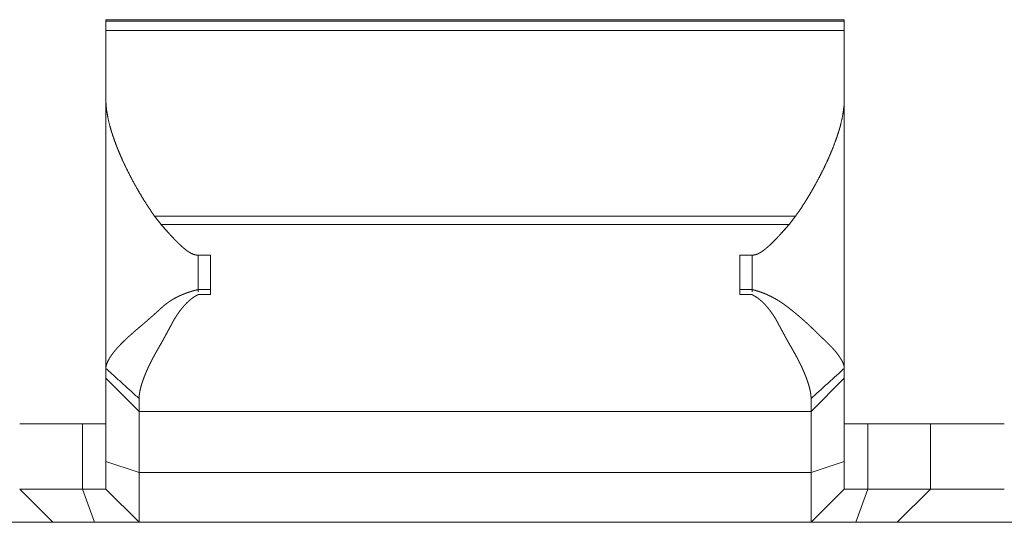
# Model space of a CAD drawing. Units: inches. Extents: x 11 to 208, y 35 to 100.
# Drawn here: x 29 to 30, y 98 to 98 of the extents above; entities that cross this region are included whole.
import ezdxf

# ---------------------------------------------------------------- set-up
doc = ezdxf.new("R2010")
doc.units = ezdxf.units.IN
doc.header["$MEASUREMENT"] = 0
doc.layers.add('Trimetric', color=7, linetype='Continuous')

msp = doc.modelspace()

# ---------------------------------------------------------------- linework, layer by layer
at = {"layer": 'Trimetric', "color": 2, "linetype": 'Continuous', "lineweight": 18}
for p, q in [((29.83664, 98.18652), (29.23664, 98.18652)), ((29.23664, 98.18542), (29.83664, 98.18542)), ((29.23664, 98.18542), (29.23664, 98.17765)), ((29.83664, 98.17765), (29.83664, 98.18542)), ((29.23664, 98.17765), (29.83664, 98.17765)), ((29.23664, 98.12203), (29.23664, 97.90336)), ((29.83664, 98.12203), (29.83664, 97.90336)), ((29.28148, 98.02021), (29.27623, 98.02693)), ((29.27623, 98.02693), (29.79705, 98.02693)), ((29.79705, 98.02693), (29.79179, 98.02021)), ((29.28148, 98.02021), (29.79179, 98.02021)), ((29.32164, 97.99529), (29.31164, 97.99529)), ((29.31164, 97.99529), (29.31164, 97.96542)), ((29.76164, 97.99529), (29.75164, 97.99529)), ((29.76164, 97.99529), (29.76164, 97.96542)), ((29.31164, 97.96736), (29.32164, 97.96736)), ((29.32164, 97.96323), (29.31164, 97.96323)), ((29.75164, 97.96736), (29.76164, 97.96736)), ((29.76164, 97.96323), (29.75164, 97.96323)), ((29.23664, 97.89536), (29.26364, 97.86836)), ((29.23664, 97.82762), (29.23664, 97.89536)), ((29.80964, 97.86836), (29.83664, 97.89536)), ((29.83664, 97.89536), (29.83664, 97.82762)), ((29.26364, 97.86836), (29.80964, 97.86836)), ((29.26364, 97.86836), (29.26364, 97.81883)), ((29.80964, 97.81883), (29.80964, 97.86836)), ((29.21755, 97.85836), (29.21755, 97.80536)), ((29.85573, 97.85836), (29.85573, 97.80536)), ((29.90664, 97.80536), (29.90664, 97.85836)), ((29.90664, 97.85836), (29.96664, 97.85836)), ((29.23664, 97.82762), (29.26364, 97.81883)), ((29.80964, 97.81883), (29.83664, 97.82762)), ((29.26364, 97.81883), (29.80964, 97.81883)), ((29.16664, 97.80536), (29.19364, 97.77836)), ((29.21755, 97.80536), (29.22736, 97.77836)), ((29.23664, 97.80536), (29.26364, 97.77836)), ((29.80964, 97.77836), (29.83664, 97.80536)), ((29.84591, 97.77836), (29.85573, 97.80536)), ((29.87964, 97.77836), (29.90664, 97.80536)), ((29.90664, 97.80536), (29.96664, 97.80536)), ((29.19364, 97.77836), (29.07964, 97.77836)), ((29.26364, 97.77836), (29.80964, 97.77836)), ((29.99364, 97.77836), (29.87964, 97.77836))]:
    msp.add_line(p, q, dxfattribs=at)
for points in [[(29.23664, 98.18542), (29.23664, 98.18651)], [(29.83664, 98.18651), (29.83664, 98.18542)], [(29.23664, 98.12203), (29.23664, 98.17765)], [(29.83664, 98.17765), (29.83664, 98.12203)], [(29.32164, 97.96323), (29.32164, 97.9953)], [(29.75164, 97.9953), (29.75164, 97.96323)], [(29.23664, 97.90336), (29.26364, 97.8789)], [(29.23664, 97.89536), (29.23664, 97.90336)], [(29.80964, 97.8789), (29.83664, 97.90336)], [(29.83664, 97.90336), (29.83664, 97.89536)], [(29.26364, 97.8789), (29.26364, 97.86836)], [(29.80964, 97.86836), (29.80964, 97.8789)], [(29.16664, 97.85836), (29.21755, 97.85836)], [(29.21755, 97.85836), (29.23664, 97.85836)], [(29.83664, 97.85836), (29.85573, 97.85836)], [(29.85573, 97.85836), (29.90664, 97.85836)], [(29.23664, 97.80536), (29.23664, 97.82762)], [(29.83664, 97.82762), (29.83664, 97.80536)], [(29.26364, 97.81883), (29.26364, 97.77836)], [(29.80964, 97.77836), (29.80964, 97.81883)], [(29.16664, 97.80536), (29.21755, 97.80536)], [(29.21755, 97.80536), (29.23664, 97.80536)], [(29.83664, 97.80536), (29.85573, 97.80536)], [(29.85573, 97.80536), (29.90664, 97.80536)], [(29.22736, 97.77836), (29.19364, 97.77836)], [(29.26364, 97.77836), (29.22736, 97.77836)], [(29.84591, 97.77836), (29.80964, 97.77836)], [(29.87964, 97.77836), (29.84591, 97.77836)]]:
    msp.add_open_spline(points, degree=1, dxfattribs=at)
for points, knots in [([(29.27623, 98.02693), (29.27201, 98.03308), (29.26803, 98.03926), (29.26428, 98.04545), (29.26073, 98.05164), (29.25737, 98.05781), (29.25421, 98.06397), (29.25124, 98.07012), (29.24848, 98.07624), (29.24718, 98.0793), (29.24594, 98.08234), (29.24477, 98.08535), (29.24366, 98.08834), (29.24166, 98.09423), (29.23995, 98.10002), (29.23857, 98.1057), (29.23752, 98.11127), (29.23732, 98.11265), (29.23715, 98.11402), (29.23699, 98.11538), (29.23687, 98.11673), (29.2367, 98.11941), (29.23664, 98.12203)], [0, 0, 0.071554, 0.141986, 0.211432, 0.279809, 0.347234, 0.413632, 0.47907, 0.543463, 0.57534, 0.606828, 0.637853, 0.668411, 0.728084, 0.785946, 0.841988, 0.896355, 0.909669, 0.92295, 0.93608, 0.949123, 0.974834, 1, 1]), ([(29.83664, 98.12203), (29.83641, 98.11676), (29.83576, 98.11134), (29.83473, 98.10579), (29.83334, 98.10009), (29.83294, 98.09865), (29.83252, 98.09719), (29.83208, 98.09573), (29.83163, 98.09425), (29.83065, 98.0913), (29.82961, 98.08834), (29.82734, 98.08237), (29.82484, 98.07634), (29.8221, 98.07027), (29.81915, 98.06415), (29.81599, 98.05798), (29.81262, 98.05177), (29.81085, 98.04865), (29.80904, 98.04552), (29.80717, 98.0424), (29.80526, 98.03929), (29.80127, 98.03308), (29.79705, 98.02693)], [0, 0, 0.050616, 0.102934, 0.157101, 0.213325, 0.227707, 0.24226, 0.256926, 0.271706, 0.301489, 0.331649, 0.392895, 0.455448, 0.519328, 0.584474, 0.65097, 0.718745, 0.75312, 0.787782, 0.822682, 0.857718, 0.928445, 1, 1]), ([(29.31164, 97.9953), (29.31036, 97.99537), (29.30912, 97.99561), (29.30789, 97.99597), (29.30671, 97.99645), (29.30557, 97.99702), (29.30448, 97.99765), (29.30341, 97.99834), (29.30238, 97.99907), (29.30038, 98.00063), (29.29848, 98.00227), (29.29664, 98.00396), (29.29485, 98.0057), (29.2931, 98.00746), (29.29137, 98.00925), (29.28968, 98.01105), (29.288, 98.01287), (29.28471, 98.01653), (29.28149, 98.02021)], [0, 0, 0.032009, 0.06377, 0.095746, 0.127695, 0.159479, 0.191171, 0.222933, 0.254635, 0.317989, 0.38086, 0.443503, 0.505981, 0.568222, 0.6303, 0.692282, 0.754169, 0.877504, 1, 1]), ([(29.79179, 98.02021), (29.78857, 98.01653), (29.78527, 98.01287), (29.7836, 98.01105), (29.7819, 98.00924), (29.78016, 98.00744), (29.77841, 98.00567), (29.77661, 98.00393), (29.77477, 98.00224), (29.77382, 98.00142), (29.77286, 98.0006), (29.77188, 97.99981), (29.77087, 97.99905), (29.76984, 97.99832), (29.76878, 97.99764), (29.76768, 97.99701), (29.76655, 97.99645), (29.76537, 97.99597), (29.76416, 97.99561), (29.76354, 97.99547), (29.76291, 97.99537), (29.76228, 97.99531), (29.76164, 97.9953)], [0, 0, 0.122439, 0.245824, 0.30771, 0.36992, 0.4324, 0.494871, 0.557464, 0.620105, 0.651524, 0.683038, 0.714578, 0.746233, 0.777867, 0.809471, 0.841092, 0.872802, 0.904538, 0.9362, 0.952059, 0.967977, 0.983937, 1, 1]), ([(29.23664, 97.90336), (29.23664, 97.90347), (29.23664, 97.90369), (29.23665, 97.90381), (29.23666, 97.90392), (29.23667, 97.90404), (29.2367, 97.90429), (29.23673, 97.90453), (29.23675, 97.90466), (29.23679, 97.90492), (29.23682, 97.90505), (29.23685, 97.90518), (29.23688, 97.90532), (29.23691, 97.90546), (29.23694, 97.9056), (29.23698, 97.90574), (29.23702, 97.90589), (29.23706, 97.90604), (29.2371, 97.90618), (29.23715, 97.90633), (29.23719, 97.90648), (29.23724, 97.90664), (29.2373, 97.90679), (29.23735, 97.90695), (29.23741, 97.90711), (29.23747, 97.90727), (29.23759, 97.90759), (29.23773, 97.90793), (29.2378, 97.9081), (29.23788, 97.90827), (29.23795, 97.90845), (29.23811, 97.9088), (29.2382, 97.90898), (29.23829, 97.90916), (29.23837, 97.90934), (29.23847, 97.90953), (29.23856, 97.90972), (29.23866, 97.9099), (29.23876, 97.91009), (29.23886, 97.91028), (29.23897, 97.91048), (29.23908, 97.91067), (29.23919, 97.91087), (29.23931, 97.91107), (29.23943, 97.91128), (29.23955, 97.91148), (29.23967, 97.91168), (29.2398, 97.91189), (29.23993, 97.9121), (29.24006, 97.91231), (29.2402, 97.91252), (29.24034, 97.91274), (29.24048, 97.91296), (29.24063, 97.91317), (29.24077, 97.91339), (29.24093, 97.91362), (29.24108, 97.91384), (29.24124, 97.91406), (29.24156, 97.91452), (29.2419, 97.91499), (29.24225, 97.91546), (29.24244, 97.9157), (29.24281, 97.91618), (29.243, 97.91643), (29.24319, 97.91668), (29.24339, 97.91692), (29.24359, 97.91717), (29.2438, 97.91742), (29.24401, 97.91768), (29.24422, 97.91793), (29.24443, 97.91819), (29.24465, 97.91845), (29.2451, 97.91897), (29.24533, 97.91924), (29.24557, 97.91951), (29.2458, 97.91977), (29.24605, 97.92005), (29.24629, 97.92032), (29.24654, 97.92059), (29.24679, 97.92087), (29.24704, 97.92115), (29.24731, 97.92143), (29.24757, 97.92171), (29.24784, 97.92199), (29.24811, 97.92227), (29.24838, 97.92257), (29.24894, 97.92315), (29.24923, 97.92344), (29.24952, 97.92373), (29.25011, 97.92433), (29.25041, 97.92462), (29.25072, 97.92493), (29.25103, 97.92524), (29.25134, 97.92554), (29.25166, 97.92585), (29.25198, 97.92615), (29.25231, 97.92647), (29.25264, 97.92678), (29.25297, 97.9271), (29.25331, 97.92742), (29.25365, 97.92773), (29.25399, 97.92806), (29.2547, 97.9287), (29.25506, 97.92903), (29.25542, 97.92936), (29.25579, 97.92968), (29.25653, 97.93035), (29.25691, 97.93069), (29.25767, 97.93136), (29.25806, 97.93171), (29.25846, 97.93205), (29.25886, 97.93239), (29.25926, 97.93274), (29.25967, 97.93309), (29.26049, 97.93379), (29.26168, 97.9348), (29.26289, 97.93584), (29.26413, 97.93689), (29.26476, 97.93742), (29.26539, 97.93796), (29.26603, 97.93851), (29.26732, 97.93962), (29.26797, 97.94019), (29.26863, 97.94076), (29.26929, 97.94133), (29.26996, 97.94192), (29.27063, 97.9425), (29.27199, 97.94369), (29.27267, 97.94429), (29.27336, 97.9449), (29.27406, 97.94552), (29.27476, 97.94614), (29.27546, 97.94676), (29.27688, 97.94803), (29.2776, 97.94867), (29.27831, 97.94932), (29.27904, 97.94998), (29.27977, 97.95063), (29.28123, 97.95197), (29.28197, 97.95265), (29.28226, 97.95291), (29.28255, 97.95317), (29.28314, 97.95369), (29.28343, 97.95394), (29.28373, 97.9542), (29.28434, 97.95469), (29.28495, 97.95518), (29.28526, 97.95543), (29.28588, 97.95591), (29.2862, 97.95614), (29.28684, 97.95661), (29.28716, 97.95684), (29.28748, 97.95707), (29.28781, 97.9573), (29.28814, 97.95752), (29.2888, 97.95796), (29.28914, 97.95819), (29.28982, 97.95862), (29.29016, 97.95883), (29.2905, 97.95904), (29.29084, 97.95925), (29.29119, 97.95946), (29.29154, 97.95966), (29.2919, 97.95987), (29.29225, 97.96007), (29.2926, 97.96026), (29.29296, 97.96046), (29.29369, 97.96085), (29.29405, 97.96104), (29.29479, 97.96142), (29.29516, 97.9616), (29.29553, 97.96179), (29.29591, 97.96196), (29.29628, 97.96214), (29.29666, 97.96232), (29.29704, 97.9625), (29.29743, 97.96267), (29.2982, 97.96301), (29.29859, 97.96317), (29.29898, 97.96334), (29.29938, 97.9635), (29.29977, 97.96366), (29.30017, 97.96382), (29.30057, 97.96398), (29.30097, 97.96414), (29.30137, 97.96429), (29.30178, 97.96444), (29.30218, 97.96459), (29.3026, 97.96474), (29.30301, 97.96488), (29.30384, 97.96517), (29.30426, 97.9653), (29.3051, 97.96558), (29.30552, 97.96571), (29.30594, 97.96584), (29.30637, 97.96597), (29.3068, 97.9661), (29.30723, 97.96622), (29.3081, 97.96647), (29.30854, 97.96658), (29.30897, 97.9667), (29.30941, 97.96682), (29.3103, 97.96704), (29.31074, 97.96715), (29.31119, 97.96725), (29.31164, 97.96736)], [0, 0, 0.00109, 0.003272, 0.004428, 0.005522, 0.006681, 0.009131, 0.011589, 0.012823, 0.015427, 0.016798, 0.018106, 0.019491, 0.020931, 0.022323, 0.023777, 0.02524, 0.026764, 0.028245, 0.029777, 0.031329, 0.032942, 0.034564, 0.036197, 0.037841, 0.039545, 0.042975, 0.046572, 0.048382, 0.050205, 0.052087, 0.055904, 0.057884, 0.059819, 0.061871, 0.063893, 0.065972, 0.068066, 0.070175, 0.072299, 0.074495, 0.076706, 0.078974, 0.081201, 0.083572, 0.085887, 0.088219, 0.090622, 0.093042, 0.095534, 0.097988, 0.100497, 0.103094, 0.105655, 0.10827, 0.110921, 0.113624, 0.116312, 0.121829, 0.127525, 0.133297, 0.136272, 0.142263, 0.145348, 0.148453, 0.151578, 0.154723, 0.157938, 0.161174, 0.164429, 0.167755, 0.171101, 0.177876, 0.181354, 0.184854, 0.188374, 0.191964, 0.195575, 0.199207, 0.202883, 0.206606, 0.210372, 0.21416, 0.218017, 0.22185, 0.22582, 0.233757, 0.237793, 0.241852, 0.250105, 0.2543, 0.258563, 0.262848, 0.267156, 0.271511, 0.275888, 0.280333, 0.284802, 0.289337, 0.29392, 0.298482, 0.303154, 0.31255, 0.317317, 0.322151, 0.32699, 0.336843, 0.341796, 0.351884, 0.357018, 0.362158, 0.367341, 0.372614, 0.377845, 0.388536, 0.403916, 0.419609, 0.435623, 0.443744, 0.451907, 0.460185, 0.476963, 0.485463, 0.494037, 0.502652, 0.5114, 0.520172, 0.537946, 0.546965, 0.556027, 0.565161, 0.574362, 0.583629, 0.602387, 0.611877, 0.621392, 0.631017, 0.640689, 0.66021, 0.670082, 0.673896, 0.677757, 0.68548, 0.689323, 0.693191, 0.700893, 0.708645, 0.712507, 0.72028, 0.724154, 0.731953, 0.735841, 0.739792, 0.743706, 0.74761, 0.755472, 0.75943, 0.767329, 0.771306, 0.775249, 0.77922, 0.783218, 0.787243, 0.791237, 0.795258, 0.799247, 0.803265, 0.811357, 0.815402, 0.823548, 0.82762, 0.83175, 0.835824, 0.839955, 0.844058, 0.84819, 0.852351, 0.86068, 0.864819, 0.869042, 0.87324, 0.877414, 0.881642, 0.885876, 0.890139, 0.89435, 0.898644, 0.902893, 0.907194, 0.911504, 0.920124, 0.924474, 0.933175, 0.937556, 0.941948, 0.946322, 0.950744, 0.955149, 0.96402, 0.9685, 0.972949, 0.977429, 0.98642, 0.990946, 0.995457, 1, 1]), ([(29.31164, 97.96323), (29.31142, 97.96313), (29.31097, 97.96291), (29.31076, 97.9628), (29.31053, 97.96268), (29.31032, 97.96256), (29.3101, 97.96244), (29.30966, 97.9622), (29.30922, 97.96194), (29.309, 97.96181), (29.30857, 97.96153), (29.30835, 97.9614), (29.30814, 97.96125), (29.30792, 97.96111), (29.3077, 97.96096), (29.30727, 97.96066), (29.30706, 97.96051), (29.30684, 97.96035), (29.30663, 97.96019), (29.30641, 97.96003), (29.3062, 97.95987), (29.30599, 97.9597), (29.30578, 97.95954), (29.30556, 97.95937), (29.30514, 97.95902), (29.30471, 97.95867), (29.3045, 97.95849), (29.30429, 97.9583), (29.30408, 97.95811), (29.30387, 97.95793), (29.30366, 97.95773), (29.30345, 97.95754), (29.30324, 97.95735), (29.30303, 97.95714), (29.30282, 97.95695), (29.30261, 97.95675), (29.3022, 97.95633), (29.30199, 97.95612), (29.30178, 97.95591), (29.30158, 97.9557), (29.30137, 97.95548), (29.30117, 97.95526), (29.30096, 97.95504), (29.30075, 97.95482), (29.30034, 97.95436), (29.30014, 97.95414), (29.29993, 97.9539), (29.29973, 97.95367), (29.29953, 97.95343), (29.29932, 97.95319), (29.29912, 97.95295), (29.29892, 97.95271), (29.29871, 97.95246), (29.29831, 97.95197), (29.29791, 97.95146), (29.29771, 97.95121), (29.2975, 97.95095), (29.29731, 97.95069), (29.2971, 97.95042), (29.29691, 97.95016), (29.29671, 97.94989), (29.29651, 97.94962), (29.29611, 97.94907), (29.29591, 97.9488), (29.29552, 97.94824), (29.29532, 97.94796), (29.29512, 97.94767), (29.29473, 97.9471), (29.29454, 97.94681), (29.29434, 97.94651), (29.29414, 97.94622), (29.29395, 97.94592), (29.29375, 97.94562), (29.29356, 97.94532), (29.29336, 97.94502), (29.29317, 97.94471), (29.29298, 97.9444), (29.29278, 97.9441), (29.29259, 97.94378), (29.29249, 97.94363), (29.2924, 97.94347), (29.29227, 97.94324), (29.29215, 97.94303), (29.292, 97.94275), (29.29184, 97.94248), (29.29166, 97.94214), (29.29126, 97.94142), (29.29105, 97.94102), (29.2908, 97.94058), (29.29056, 97.94013), (29.29029, 97.93962), (29.29002, 97.93912), (29.28972, 97.93855), (29.28941, 97.93799), (29.28875, 97.93676), (29.28839, 97.9361), (29.28803, 97.93543), (29.28725, 97.93398), (29.28684, 97.93321), (29.28642, 97.93244), (29.28552, 97.93079), (29.28504, 97.92991), (29.28456, 97.92905), (29.28406, 97.92812), (29.28302, 97.92624), (29.28248, 97.92528), (29.28191, 97.92427), (29.28135, 97.92326), (29.28015, 97.92117), (29.27953, 97.92008), (29.2789, 97.919), (29.27816, 97.9177), (29.27743, 97.91641), (29.27707, 97.91577), (29.27637, 97.9145), (29.27602, 97.91388), (29.27568, 97.91324), (29.27535, 97.91263), (29.27502, 97.91201), (29.27469, 97.91139), (29.27438, 97.91078), (29.27375, 97.90956), (29.27344, 97.90896), (29.27285, 97.90777), (29.27255, 97.90718), (29.27227, 97.90659), (29.2717, 97.90543), (29.27143, 97.90485), (29.2709, 97.90371), (29.27064, 97.90314), (29.27038, 97.90258), (29.26989, 97.90147), (29.26965, 97.90092), (29.26941, 97.90037), (29.26918, 97.89983), (29.26896, 97.8993), (29.26874, 97.89877), (29.26852, 97.89823), (29.26831, 97.89771), (29.2679, 97.89667), (29.2677, 97.89615), (29.26751, 97.89565), (29.26732, 97.89515), (29.26714, 97.89464), (29.26696, 97.89414), (29.26678, 97.89365), (29.26661, 97.89317), (29.26645, 97.89268), (29.26629, 97.8922), (29.26613, 97.89173), (29.26598, 97.89125), (29.26583, 97.89079), (29.26569, 97.89033), (29.26556, 97.88987), (29.26542, 97.88942), (29.2653, 97.88897), (29.26517, 97.88852), (29.26506, 97.88808), (29.26494, 97.88765), (29.26483, 97.88722), (29.26473, 97.88679), (29.26463, 97.88637), (29.26445, 97.88554), (29.26436, 97.88513), (29.26428, 97.88472), (29.26421, 97.88433), (29.26413, 97.88393), (29.26407, 97.88354), (29.26401, 97.88315), (29.26395, 97.88278), (29.2639, 97.8824), (29.26385, 97.88203), (29.26381, 97.88166), (29.26377, 97.8813), (29.26374, 97.88095), (29.26371, 97.88059), (29.26369, 97.88024), (29.26367, 97.8799), (29.26365, 97.87957), (29.26364, 97.87923), (29.26364, 97.8789)], [0, 0, 0.002466, 0.007457, 0.009923, 0.012448, 0.014944, 0.017469, 0.022525, 0.027647, 0.030208, 0.035398, 0.037966, 0.040597, 0.0432, 0.045867, 0.051148, 0.053788, 0.056466, 0.059184, 0.061862, 0.064554, 0.067311, 0.070003, 0.07276, 0.078307, 0.083854, 0.08667, 0.089529, 0.092344, 0.095179, 0.098082, 0.100917, 0.10382, 0.106745, 0.109624, 0.112548, 0.118489, 0.121436, 0.124407, 0.127424, 0.130419, 0.133461, 0.136526, 0.139568, 0.14575, 0.14884, 0.15198, 0.155099, 0.158238, 0.161407, 0.164596, 0.167765, 0.170984, 0.177422, 0.183962, 0.187232, 0.190554, 0.193856, 0.197229, 0.200531, 0.203938, 0.207292, 0.214107, 0.217514, 0.224434, 0.227876, 0.23139, 0.238381, 0.241931, 0.245499, 0.249049, 0.252654, 0.256241, 0.259846, 0.263506, 0.267148, 0.270808, 0.27445, 0.278148, 0.280006, 0.281903, 0.284476, 0.286975, 0.290192, 0.293367, 0.297244, 0.305557, 0.310036, 0.315191, 0.32033, 0.326145, 0.331902, 0.338362, 0.344779, 0.358861, 0.366483, 0.374147, 0.390711, 0.39958, 0.408407, 0.427308, 0.437398, 0.447372, 0.458006, 0.479689, 0.490811, 0.502478, 0.514088, 0.538399, 0.551042, 0.563629, 0.578773, 0.593704, 0.601081, 0.615696, 0.622894, 0.630118, 0.637211, 0.644273, 0.65132, 0.658278, 0.672091, 0.678872, 0.692301, 0.698965, 0.705541, 0.71859, 0.724976, 0.737721, 0.744006, 0.750205, 0.762428, 0.7685, 0.774511, 0.780437, 0.786276, 0.792103, 0.797917, 0.803585, 0.814872, 0.82043, 0.825904, 0.831305, 0.836683, 0.84205, 0.847282, 0.852492, 0.857692, 0.862746, 0.86779, 0.872814, 0.877703, 0.882572, 0.887432, 0.892157, 0.896863, 0.901498, 0.906115, 0.91066, 0.915126, 0.919583, 0.923898, 0.932506, 0.936728, 0.94088, 0.944954, 0.949023, 0.952951, 0.956938, 0.960786, 0.964629, 0.968402, 0.972103, 0.9758, 0.979359, 0.982916, 0.986468, 0.989887, 0.993303, 0.996652, 1, 1]), ([(29.76164, 97.96736), (29.76196, 97.96729), (29.76229, 97.96721), (29.76261, 97.96712), (29.76294, 97.96705), (29.76327, 97.96696), (29.76359, 97.96688), (29.76392, 97.96679), (29.76425, 97.9667), (29.76457, 97.96661), (29.7649, 97.96651), (29.76523, 97.96642), (29.76555, 97.96632), (29.76588, 97.96623), (29.76621, 97.96612), (29.76653, 97.96602), (29.76686, 97.96592), (29.76718, 97.96581), (29.76751, 97.96571), (29.76816, 97.96548), (29.76849, 97.96537), (29.76882, 97.96526), (29.76915, 97.96514), (29.76947, 97.96502), (29.7698, 97.9649), (29.77045, 97.96465), (29.77078, 97.96453), (29.77143, 97.96427), (29.77176, 97.96414), (29.77209, 97.96401), (29.77241, 97.96387), (29.77274, 97.96373), (29.77307, 97.9636), (29.77372, 97.96331), (29.77404, 97.96317), (29.77437, 97.96302), (29.7747, 97.96287), (29.77502, 97.96272), (29.77535, 97.96257), (29.77567, 97.96242), (29.77633, 97.96211), (29.77665, 97.96194), (29.77697, 97.96179), (29.7773, 97.96162), (29.77762, 97.96145), (29.77795, 97.96129), (29.77827, 97.96112), (29.77859, 97.96095), (29.77892, 97.96078), (29.77924, 97.96061), (29.77956, 97.96043), (29.77989, 97.96025), (29.78021, 97.96007), (29.78086, 97.95971), (29.78118, 97.95953), (29.7815, 97.95934), (29.78182, 97.95915), (29.78214, 97.95896), (29.78246, 97.95877), (29.78278, 97.95857), (29.78311, 97.95837), (29.78343, 97.95818), (29.78374, 97.95798), (29.78407, 97.95778), (29.7847, 97.95737), (29.78502, 97.95716), (29.78566, 97.95675), (29.78597, 97.95653), (29.78629, 97.95632), (29.78661, 97.9561), (29.78692, 97.95588), (29.78724, 97.95567), (29.78756, 97.95545), (29.78787, 97.95522), (29.78819, 97.955), (29.7885, 97.95477), (29.78882, 97.95454), (29.78913, 97.95431), (29.78944, 97.95408), (29.78976, 97.95384), (29.79007, 97.9536), (29.79038, 97.95337), (29.79069, 97.95313), (29.791, 97.95289), (29.79131, 97.95264), (29.7919, 97.95218), (29.79308, 97.95124), (29.79367, 97.95077), (29.79425, 97.9503), (29.79483, 97.94983), (29.79598, 97.9489), (29.79655, 97.94843), (29.79712, 97.94796), (29.79826, 97.94702), (29.79882, 97.94655), (29.79938, 97.94608), (29.79993, 97.94561), (29.80049, 97.94513), (29.80159, 97.9442), (29.80213, 97.94372), (29.80267, 97.94325), (29.80321, 97.94278), (29.80375, 97.94231), (29.80481, 97.94136), (29.80533, 97.94089), (29.80586, 97.94041), (29.80689, 97.93947), (29.80741, 97.93899), (29.80792, 97.93852), (29.80893, 97.93757), (29.80942, 97.93709), (29.80992, 97.93662), (29.8109, 97.93567), (29.81139, 97.93519), (29.81187, 97.93472), (29.81234, 97.93423), (29.81282, 97.93376), (29.8135, 97.93308), (29.8142, 97.93239), (29.81456, 97.93203), (29.81493, 97.93168), (29.8153, 97.93132), (29.81567, 97.93097), (29.81644, 97.93024), (29.81683, 97.92986), (29.81723, 97.92949), (29.81763, 97.92911), (29.81803, 97.92873), (29.81844, 97.92834), (29.81885, 97.92796), (29.81968, 97.92717), (29.8201, 97.92677), (29.82052, 97.92637), (29.82095, 97.92597), (29.82137, 97.92556), (29.82223, 97.92474), (29.82267, 97.92431), (29.8231, 97.9239), (29.82353, 97.92347), (29.82396, 97.92304), (29.8244, 97.92261), (29.82482, 97.92218), (29.82568, 97.9213), (29.82611, 97.92085), (29.82696, 97.91995), (29.82737, 97.91949), (29.82779, 97.91903), (29.8282, 97.91858), (29.82861, 97.91811), (29.82901, 97.91765), (29.82941, 97.91717), (29.82981, 97.9167), (29.8302, 97.91621), (29.83058, 97.91574), (29.83095, 97.91525), (29.83132, 97.91476), (29.83161, 97.91436), (29.8319, 97.91396), (29.83218, 97.91357), (29.83245, 97.91319), (29.83271, 97.9128), (29.83296, 97.91242), (29.83321, 97.91205), (29.83344, 97.91168), (29.83367, 97.91132), (29.83389, 97.91096), (29.8341, 97.91061), (29.8343, 97.91026), (29.83449, 97.90992), (29.83468, 97.90958), (29.83485, 97.90925), (29.83502, 97.90892), (29.83518, 97.9086), (29.83533, 97.90827), (29.83548, 97.90796), (29.83561, 97.90765), (29.83573, 97.90735), (29.83585, 97.90705), (29.83596, 97.90675), (29.83606, 97.90646), (29.83615, 97.90617), (29.83624, 97.90589), (29.83632, 97.90562), (29.83638, 97.90535), (29.83644, 97.90509), (29.83649, 97.90483), (29.83654, 97.90457), (29.83658, 97.90432), (29.8366, 97.90407), (29.83662, 97.90383), (29.83663, 97.9036), (29.83664, 97.90336)], [0, 0, 0.003289, 0.006592, 0.009911, 0.013215, 0.016534, 0.019884, 0.02322, 0.026539, 0.029874, 0.033259, 0.036595, 0.039948, 0.043333, 0.046705, 0.050059, 0.053462, 0.056855, 0.060258, 0.067044, 0.070467, 0.073881, 0.077325, 0.080739, 0.084206, 0.091078, 0.094544, 0.101464, 0.104953, 0.108413, 0.111897, 0.115411, 0.118895, 0.125913, 0.129423, 0.132988, 0.136497, 0.140033, 0.143596, 0.147132, 0.154258, 0.15782, 0.161384, 0.164975, 0.168595, 0.172158, 0.175779, 0.179371, 0.183021, 0.186613, 0.190236, 0.193917, 0.19754, 0.204847, 0.2085, 0.212186, 0.215844, 0.21953, 0.223248, 0.226939, 0.230658, 0.234349, 0.238074, 0.241826, 0.249276, 0.253009, 0.260529, 0.264297, 0.268093, 0.271861, 0.275667, 0.279435, 0.28324, 0.287083, 0.290888, 0.294705, 0.298547, 0.302402, 0.306218, 0.310098, 0.313967, 0.317821, 0.321715, 0.325583, 0.329516, 0.336906, 0.351765, 0.359169, 0.366549, 0.373903, 0.388562, 0.395867, 0.403147, 0.417657, 0.424904, 0.432109, 0.439291, 0.446489, 0.460753, 0.467878, 0.474937, 0.482038, 0.489073, 0.503131, 0.51007, 0.517051, 0.530876, 0.537786, 0.544673, 0.558352, 0.565146, 0.571916, 0.58541, 0.59211, 0.598766, 0.605466, 0.612098, 0.621547, 0.631269, 0.636289, 0.641287, 0.646399, 0.651487, 0.661939, 0.667323, 0.672664, 0.678118, 0.683593, 0.689138, 0.69466, 0.705976, 0.711702, 0.71745, 0.723244, 0.729015, 0.740783, 0.746757, 0.752663, 0.758683, 0.764634, 0.770721, 0.776695, 0.788825, 0.794959, 0.807139, 0.813232, 0.819395, 0.825445, 0.831591, 0.837626, 0.843758, 0.849849, 0.855949, 0.861959, 0.86805, 0.874063, 0.878933, 0.883836, 0.88856, 0.893194, 0.897773, 0.902263, 0.906647, 0.910995, 0.915166, 0.919358, 0.923407, 0.927352, 0.931249, 0.935058, 0.938766, 0.942443, 0.945948, 0.949498, 0.95289, 0.956184, 0.959441, 0.962614, 0.965705, 0.968762, 0.971729, 0.974615, 0.977421, 0.980202, 0.982836, 0.985457, 0.98806, 0.990532, 0.992987, 0.995372, 0.997686, 1, 1]), ([(29.80964, 97.8789), (29.80964, 97.8791), (29.80963, 97.8793), (29.80962, 97.8795), (29.80962, 97.87971), (29.80961, 97.87991), (29.80958, 97.88033), (29.80957, 97.88054), (29.80955, 97.88075), (29.80951, 97.88118), (29.80949, 97.8814), (29.80947, 97.88162), (29.80944, 97.88184), (29.80941, 97.88207), (29.80939, 97.88229), (29.80936, 97.88252), (29.80932, 97.88274), (29.80929, 97.88297), (29.80926, 97.88321), (29.80918, 97.88367), (29.80914, 97.88391), (29.8091, 97.88415), (29.809, 97.88463), (29.80896, 97.88487), (29.80891, 97.88512), (29.8088, 97.88561), (29.80875, 97.88586), (29.80863, 97.88637), (29.80857, 97.88662), (29.80851, 97.88688), (29.80845, 97.88714), (29.80832, 97.88766), (29.80825, 97.88793), (29.80811, 97.88846), (29.80804, 97.88873), (29.80796, 97.88899), (29.80781, 97.88954), (29.80773, 97.88981), (29.80764, 97.89009), (29.80756, 97.89037), (29.80747, 97.89065), (29.80739, 97.89093), (29.8073, 97.89121), (29.80712, 97.89179), (29.80693, 97.89236), (29.80683, 97.89265), (29.80663, 97.89324), (29.80653, 97.89353), (29.80642, 97.89383), (29.80621, 97.89443), (29.8061, 97.89473), (29.80599, 97.89503), (29.80576, 97.89565), (29.80565, 97.89595), (29.80552, 97.89627), (29.8054, 97.89657), (29.80528, 97.89688), (29.80516, 97.8972), (29.80504, 97.89752), (29.80491, 97.89783), (29.80478, 97.89815), (29.80465, 97.89847), (29.80439, 97.89911), (29.80425, 97.89944), (29.80411, 97.89976), (29.80398, 97.90009), (29.80384, 97.90042), (29.80355, 97.90108), (29.80326, 97.90175), (29.80311, 97.90209), (29.8028, 97.90276), (29.80265, 97.9031), (29.80233, 97.90378), (29.80218, 97.90412), (29.80202, 97.90448), (29.80185, 97.90482), (29.80169, 97.90517), (29.80135, 97.90587), (29.80119, 97.90622), (29.80101, 97.90657), (29.80084, 97.90693), (29.80066, 97.90729), (29.80049, 97.90764), (29.80031, 97.908), (29.80013, 97.90836), (29.79995, 97.90872), (29.79977, 97.90908), (29.79958, 97.90945), (29.79939, 97.90981), (29.7992, 97.91018), (29.79901, 97.91055), (29.79863, 97.91129), (29.79843, 97.91166), (29.79804, 97.91241), (29.79784, 97.91278), (29.79763, 97.91316), (29.79743, 97.91354), (29.79722, 97.91392), (29.79702, 97.9143), (29.79681, 97.91468), (29.7966, 97.91506), (29.79617, 97.91584), (29.79574, 97.91661), (29.79552, 97.91699), (29.7953, 97.91739), (29.79507, 97.91778), (29.79485, 97.91817), (29.79462, 97.91856), (29.79439, 97.91896), (29.79357, 97.92039), (29.79317, 97.92108), (29.79277, 97.92178), (29.792, 97.92315), (29.79125, 97.92448), (29.79089, 97.92512), (29.79052, 97.92577), (29.79018, 97.9264), (29.78983, 97.92703), (29.78949, 97.92763), (29.78915, 97.92824), (29.78883, 97.92883), (29.78851, 97.92942), (29.78819, 97.92999), (29.78788, 97.93056), (29.78758, 97.93111), (29.78729, 97.93166), (29.78671, 97.93271), (29.78644, 97.93322), (29.78616, 97.93373), (29.7859, 97.93421), (29.78564, 97.9347), (29.78539, 97.93515), (29.78514, 97.93561), (29.78467, 97.93649), (29.78422, 97.93733), (29.78401, 97.93772), (29.7838, 97.93811), (29.7836, 97.93849), (29.7834, 97.93885), (29.78322, 97.9392), (29.78303, 97.93955), (29.78268, 97.94019), (29.78252, 97.94048), (29.78236, 97.94078), (29.78206, 97.94133), (29.78179, 97.94183), (29.78167, 97.94205), (29.78155, 97.94228), (29.78144, 97.94248), (29.78133, 97.94268), (29.78113, 97.94303), (29.78104, 97.94318), (29.78096, 97.94333), (29.78089, 97.94346), (29.78081, 97.94358), (29.78075, 97.94368), (29.78069, 97.94378), (29.78052, 97.94405), (29.78036, 97.94433), (29.78019, 97.94459), (29.77985, 97.94512), (29.77968, 97.94538), (29.77935, 97.9459), (29.77918, 97.94615), (29.77901, 97.94642), (29.77867, 97.94692), (29.7785, 97.94717), (29.77833, 97.94742), (29.77816, 97.94767), (29.77799, 97.94792), (29.77782, 97.94816), (29.77764, 97.94841), (29.77747, 97.94865), (29.77713, 97.94913), (29.77678, 97.9496), (29.77644, 97.95007), (29.77609, 97.95052), (29.77592, 97.95075), (29.77575, 97.95098), (29.77557, 97.95121), (29.7754, 97.95143), (29.77522, 97.95165), (29.77505, 97.95186), (29.77487, 97.95209), (29.77452, 97.95252), (29.77435, 97.95272), (29.77417, 97.95294), (29.77382, 97.95336), (29.77364, 97.95356), (29.77329, 97.95397), (29.77311, 97.95417), (29.77293, 97.95437), (29.77258, 97.95476), (29.7724, 97.95496), (29.77222, 97.95515), (29.77204, 97.95534), (29.77186, 97.95553), (29.77168, 97.95571), (29.7715, 97.9559), (29.77114, 97.95627), (29.77096, 97.95645), (29.77078, 97.95662), (29.7706, 97.95681), (29.77042, 97.95698), (29.77024, 97.95715), (29.77006, 97.95732), (29.76987, 97.9575), (29.76969, 97.95766), (29.76951, 97.95783), (29.76914, 97.95815), (29.76878, 97.95848), (29.76859, 97.95864), (29.76841, 97.95879), (29.76823, 97.95895), (29.76804, 97.9591), (29.76767, 97.9594), (29.76749, 97.95955), (29.76712, 97.95983), (29.76675, 97.96012), (29.76656, 97.96026), (29.76619, 97.96053), (29.766, 97.96066), (29.76581, 97.96079), (29.76563, 97.96092), (29.76544, 97.96105), (29.76506, 97.9613), (29.76488, 97.96142), (29.76469, 97.96155), (29.76431, 97.96178), (29.76412, 97.9619), (29.76393, 97.96201), (29.76355, 97.96223), (29.76336, 97.96234), (29.76317, 97.96244), (29.76279, 97.96265), (29.7626, 97.96276), (29.76241, 97.96285), (29.76202, 97.96305), (29.76164, 97.96323)], [0, 0, 0.002035, 0.004005, 0.006041, 0.008143, 0.01018, 0.014389, 0.016559, 0.018666, 0.023016, 0.02526, 0.027438, 0.029686, 0.031998, 0.034249, 0.036565, 0.038886, 0.041212, 0.043598, 0.048389, 0.050785, 0.05325, 0.058194, 0.060672, 0.063215, 0.068313, 0.070862, 0.076116, 0.078743, 0.081442, 0.084077, 0.08949, 0.092268, 0.097841, 0.100627, 0.103422, 0.109157, 0.112033, 0.114973, 0.117859, 0.120807, 0.123828, 0.126787, 0.132848, 0.13893, 0.142044, 0.148292, 0.151416, 0.154613, 0.161029, 0.164248, 0.167529, 0.174113, 0.177405, 0.180781, 0.184097, 0.187474, 0.190923, 0.194312, 0.197774, 0.201175, 0.204709, 0.211682, 0.21523, 0.218802, 0.222423, 0.225995, 0.233287, 0.240605, 0.244337, 0.251755, 0.255561, 0.263153, 0.266926, 0.270818, 0.274665, 0.278526, 0.286365, 0.290299, 0.294248, 0.298255, 0.302277, 0.30624, 0.310335, 0.314372, 0.318423, 0.322533, 0.326657, 0.330797, 0.334994, 0.339134, 0.34756, 0.351803, 0.360333, 0.364592, 0.368909, 0.373241, 0.377631, 0.38198, 0.386385, 0.390749, 0.399666, 0.408614, 0.413084, 0.417594, 0.422137, 0.426738, 0.431297, 0.435914, 0.452515, 0.460599, 0.4687, 0.484544, 0.499916, 0.507366, 0.514873, 0.522087, 0.529359, 0.536353, 0.543388, 0.550146, 0.556946, 0.563468, 0.570048, 0.576335, 0.582605, 0.594707, 0.600537, 0.606352, 0.611874, 0.617454, 0.622697, 0.627983, 0.638042, 0.647587, 0.652066, 0.656603, 0.660831, 0.665033, 0.669041, 0.672991, 0.680377, 0.68374, 0.687162, 0.693448, 0.69919, 0.701746, 0.70436, 0.706681, 0.708944, 0.712999, 0.71475, 0.716484, 0.717982, 0.71944, 0.720606, 0.721811, 0.72498, 0.728222, 0.731336, 0.73771, 0.740824, 0.747087, 0.750163, 0.753295, 0.759448, 0.762471, 0.765566, 0.768588, 0.771629, 0.774597, 0.777638, 0.780607, 0.786581, 0.79245, 0.798318, 0.804082, 0.806983, 0.809865, 0.812767, 0.815596, 0.818446, 0.821224, 0.824074, 0.829672, 0.83242, 0.835219, 0.840715, 0.843485, 0.848882, 0.851602, 0.8543, 0.859643, 0.862315, 0.864938, 0.867609, 0.870233, 0.872809, 0.875432, 0.880584, 0.883184, 0.885713, 0.888313, 0.890797, 0.89335, 0.895858, 0.898411, 0.900875, 0.903383, 0.908311, 0.913239, 0.915685, 0.918106, 0.920551, 0.92293, 0.927738, 0.930116, 0.934843, 0.939569, 0.94192, 0.946567, 0.94888, 0.951165, 0.953477, 0.955763, 0.960314, 0.962563, 0.964838, 0.969319, 0.971588, 0.973794, 0.978207, 0.980442, 0.982616, 0.987022, 0.989196, 0.991369, 0.995713, 1, 1])]:
    msp.add_open_spline(points, degree=1, knots=knots, dxfattribs=at)

doc.saveas('drawing.dxf')
